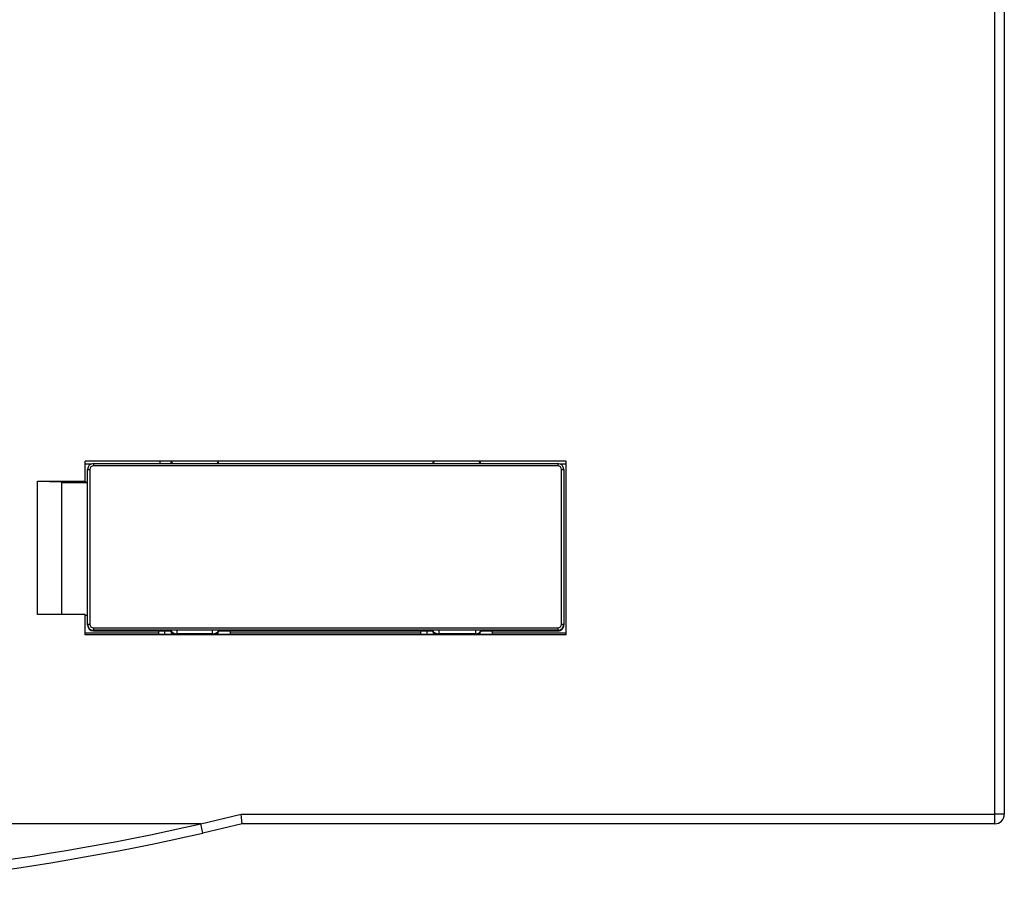
# Model space of a CAD drawing. Units: millimetres. Extents: x 0 to 420, y 0 to 297.
# Drawn here: x 202 to 243, y 95 to 132 of the extents above; entities that cross this region are included whole.
import ezdxf
from ezdxf.enums import TextEntityAlignment as Align

# ---------------------------------------------------------------- set-up
doc = ezdxf.new("R2010")
doc.units = ezdxf.units.MM
for name, color, linetype in [('$TD_AUDIT_GENERATED_(5A1)', 7, 'Continuous'), ('BEZEICHNUNGSSCHI', 7, 'Continuous'), ('C98130-A7800-C01', 7, 'Continuous'), ('Default', 7, 'Continuous')]:
    doc.layers.add(name, color=color, linetype=linetype)
doc.styles.add('SEACAD_Solid_Edge_ISO', font='seiso.ttf')
doc.dimstyles.new('Siemens', dxfattribs={"dimtxt": 5, "dimasz": 5, "dimexe": 2.5, "dimexo": 0, "dimgap": 2.5, "dimtad": 1, "dimtxsty": 'SEACAD_Solid_Edge_ISO', "dimblk1": '_SE_FILLED', "dimblk2": '_SE_FILLED', "dimsah": 1, "dimcen": 2.5, "dimadec": 1, "dimazin": 0, "dimtfac": 1, "dimtmove": 0, "dimatfit": 3, "dimfxl": 1, "dimtolj": 1, "dimarcsym": 0})

# ---------------------------------------------------------------- blocks, each defined once
blk = doc.blocks.new('SE2')
at = {"layer": '$TD_AUDIT_GENERATED_(5A1)', "color": 7, "linetype": 'Continuous'}
for p, q in [((207.916, 106.032), (207.916, 106.181)), ((218.916, 106.181), (218.916, 106.032))]:
    blk.add_line(p, q, dxfattribs=at)
blk.add_arc((206.216, 113.378), 1.5, 353.2264, 355.8002, dxfattribs=at)
at = {"layer": 'BEZEICHNUNGSSCHI', "color": 7, "linetype": 'Continuous'}
for p, q in [((204.666, 112.952), (204.766, 112.955)), ((204.666, 106.454), (204.666, 112.952)), ((204.766, 112.955), (204.766, 106.457)), ((204.916, 113.202), (224.416, 113.202)), ((204.916, 113.202), (204.916, 113.104)), ((224.416, 113.104), (204.916, 113.104)), ((224.416, 113.202), (224.416, 113.104)), ((224.566, 106.457), (224.566, 112.955)), ((224.566, 112.955), (224.666, 112.952)), ((224.666, 112.952), (224.666, 106.454)), ((204.666, 106.454), (204.766, 106.457)), ((204.666, 106.431), (204.666, 106.454)), ((204.916, 106.307), (224.416, 106.307)), ((204.916, 106.307), (204.916, 106.204)), ((224.416, 106.307), (224.416, 106.204)), ((224.566, 106.457), (224.666, 106.454)), ((224.666, 106.454), (224.666, 106.431)), ((204.916, 106.204), (204.916, 106.181)), ((224.416, 106.204), (204.916, 106.204)), ((204.916, 106.181), (208.167, 106.181)), ((209.916, 106.204), (208.416, 106.204)), ((208.416, 106.204), (208.416, 106.053)), ((209.916, 106.053), (208.416, 106.053)), ((208.416, 106.053), (208.416, 106.032)), ((209.916, 106.053), (209.916, 106.204)), ((209.916, 106.032), (209.916, 106.053)), ((210.166, 106.181), (219.167, 106.181)), ((219.416, 106.204), (219.416, 106.053)), ((220.966, 106.204), (219.416, 106.204)), ((219.416, 106.053), (219.416, 106.032)), ((220.966, 106.053), (219.416, 106.053)), ((220.966, 106.053), (220.966, 106.204)), ((220.966, 106.032), (220.966, 106.053)), ((221.166, 106.196), (221.166, 106.19)), ((221.166, 106.19), (221.166, 106.143)), ((221.166, 106.181), (224.416, 106.181)), ((224.416, 106.181), (224.416, 106.204))]:
    blk.add_line(p, q, dxfattribs=at)
for centre, radius, start, end in [((208.416, 113.19), 0.25, 161.6741, 177.3545), ((209.916, 113.19), 0.25, 2.6455, 18.3259), ((219.416, 113.19), 0.25, 161.6741, 177.3545), ((220.916, 113.19), 0.25, 2.6455, 18.3259), ((208.416, 106.193), 0.25, 180, 220.1483), ((209.916, 106.193), 0.25, 319.8517, 360), ((219.416, 106.193), 0.25, 180, 220.1483), ((220.966, 106.143), 0.2, 326.2231, 0)]:
    blk.add_arc(centre, radius, start, end, dxfattribs=at)
for centre, major_axis, ratio, start_param, end_param in [((204.916, 112.952), (-0.25, 0), 0.999581, 4.712389, 6.283185), ((204.916, 112.955), (0.15, 0), 0.999581, 1.570796, 3.141593), ((208.416, 113.163), (0.25, 0), 0.727283, 2.520018, 2.926482), ((209.916, 113.163), (0.25, 0), 0.727283, 0.215111, 0.621574), ((219.416, 113.163), (-0.25, 0), 0.727283, 5.661611, 6.068074), ((220.916, 113.163), (0.25, 0), 0.727283, 0.215111, 0.621574), ((224.416, 112.952), (-0.25, 0), 0.999581, 3.141593, 4.712389), ((224.416, 112.955), (0.15, 0), 0.999581, 0, 1.570796), ((204.916, 106.454), (0.25, 0), 0.999581, 3.141593, 4.712389), ((204.916, 106.431), (-0.25, 0), 0.999581, 0, 1.570796), ((204.916, 106.457), (-0.15, 0), 0.999581, 0, 1.570796), ((224.416, 106.457), (-0.15, 0), 0.999581, 1.570796, 3.141593), ((224.416, 106.454), (0.25, 0), 0.999581, 4.712389, 6.283185), ((224.416, 106.431), (-0.25, 0), 0.999581, 1.570796, 3.141593), ((208.416, 106.194), (-0.25, 0), 0.040944, 4.712389, 6.116732), ((208.416, 106.224), (-0.25, 0), 0.686338, 0.166453, 1.570796), ((209.916, 106.194), (0.25, 0), 0.040944, 0.166453, 1.570796), ((209.916, 106.224), (0.25, 0), 0.686338, 4.712389, 6.116732), ((219.416, 106.194), (-0.25, 0), 0.040944, 4.712389, 6.116732), ((219.416, 106.224), (-0.25, 0), 0.686338, 0.166453, 1.570796), ((220.966, 106.196), (-0.2, 0), 0.040944, 3.141593, 4.712389), ((220.966, 106.19), (0.2, 0), 0.686338, 4.712389, 6.283185)]:
    blk.add_ellipse(centre, major_axis=major_axis, ratio=ratio, start_param=start_param, end_param=end_param, dxfattribs=at)
at = {"layer": 'C98130-A7800-C01', "color": 7, "linetype": 'Continuous'}
for p, q in [((242.766, 98.479), (242.766, 167.561)), ((243.166, 167.492), (243.166, 98.478)), ((224.766, 113.303), (204.566, 113.303)), ((204.566, 112.458), (204.566, 113.303)), ((224.766, 106.014), (224.766, 113.303)), ((204.805, 113.175), (204.566, 113.175)), ((224.766, 113.175), (224.528, 113.175)), ((202.566, 112.458), (204.566, 112.458)), ((202.566, 106.86), (202.566, 112.458)), ((202.566, 112.458), (203.566, 112.429)), ((203.566, 112.429), (203.566, 106.86)), ((203.566, 112.414), (204.666, 112.414)), ((204.566, 112.458), (204.566, 112.426)), ((204.566, 112.426), (204.666, 112.426)), ((204.566, 106.86), (202.566, 106.86)), ((204.566, 106.014), (204.566, 106.86)), ((204.666, 106.828), (204.566, 106.828)), ((207.666, 106.078), (204.566, 106.078)), ((224.766, 106.014), (204.566, 106.014)), ((207.666, 106.078), (207.666, 106.181)), ((207.666, 106.032), (207.666, 106.078)), ((210.666, 106.032), (207.666, 106.032)), ((210.666, 106.078), (210.666, 106.181)), ((210.666, 106.032), (210.666, 106.078)), ((218.666, 106.078), (210.666, 106.078)), ((218.666, 106.078), (218.666, 106.181)), ((218.666, 106.032), (218.666, 106.078)), ((221.666, 106.032), (218.666, 106.032)), ((221.666, 106.078), (221.666, 106.181)), ((224.766, 106.078), (221.666, 106.078)), ((221.666, 106.032), (221.666, 106.078)), ((209.418, 98.078), (211.118, 98.479)), ((211.118, 98.479), (242.766, 98.479)), ((211.166, 98.078), (211.118, 98.479)), ((242.766, 98.078), (242.766, 98.479)), ((209.418, 98.078), (186.566, 98.078)), ((209.506, 97.688), (209.418, 98.078)), ((211.166, 98.078), (209.506, 97.688)), ((242.766, 98.078), (211.166, 98.078))]:
    blk.add_line(p, q, dxfattribs=at)
for centre, radius, start, end in [((242.766, 98.478), 0.4, 270, 0), ((186.166, 200.745), 105.267, 270.21772, 282.76077), ((186.166, 200.745), 105.667, 270.21772, 282.76077)]:
    blk.add_arc(centre, radius, start, end, dxfattribs=at)
blk.add_ellipse((242.766, 98.478), major_axis=(0.4, 0), ratio=0.001001, start_param=0, end_param=1.570796, dxfattribs=at)
blk = doc.blocks.new('DMBLK2')
at = {"layer": 'Default', "linetype": 'Continuous'}
for points in [[(173.621, 169.083), (175.288, 169.083), (174.455, 174.083)], [(173.621, 100.079), (174.455, 95.079), (175.288, 100.079)]]:
    blk.add_hatch(color=7, dxfattribs=at).paths.add_polyline_path(points)
at = {"layer": 'Default', "color": 7, "linetype": 'Continuous'}
for p, q in [((207.016, 174.083), (171.955, 174.083)), ((174.455, 174.083), (174.455, 95.079)), ((186.568, 95.079), (171.955, 95.079))]:
    blk.add_line(p, q, dxfattribs=at)
at = {"layer": 'Default', "color": 7, "linetype": 'Continuous', "style": 'SEACAD_Solid_Edge_ISO'}
blk.add_text('79', height=5, rotation=90, dxfattribs=at).set_placement((168.205, 131.456), align=Align.TOP_LEFT)
blk = doc.blocks.new('_SE_FILLED')
at = {"color": 0}
blk.add_line((0, 0), (-1, 0), dxfattribs=at)
blk.add_solid([(0, 0), (-1, -0.1665), (-1, 0.1665), (0, 0)], dxfattribs=at)

msp = doc.modelspace()

# ---------------------------------------------------------------- block references
at = {"layer": 'Default'}
msp.add_blockref('SE2', (0, 0), dxfattribs=at)

# ---------------------------------------------------------------- dimensions: what is measured, and where the dimension line sits
at = {"layer": 'Default', "color": 7, "linetype": 'Continuous'}
dim = msp.add_linear_dim(base=(174.455, 95.079), p1=(212.666, 174.083), p2=(186.568, 95.079), angle=90, text='\\A1;<>', dimstyle='Siemens', dxfattribs=at)
dim.commit()
dim.dimension.update_dxf_attribs({"geometry": 'DMBLK2', "text_midpoint": (174.455, 134.581), "dimtype": 160})

doc.saveas('drawing.dxf')
